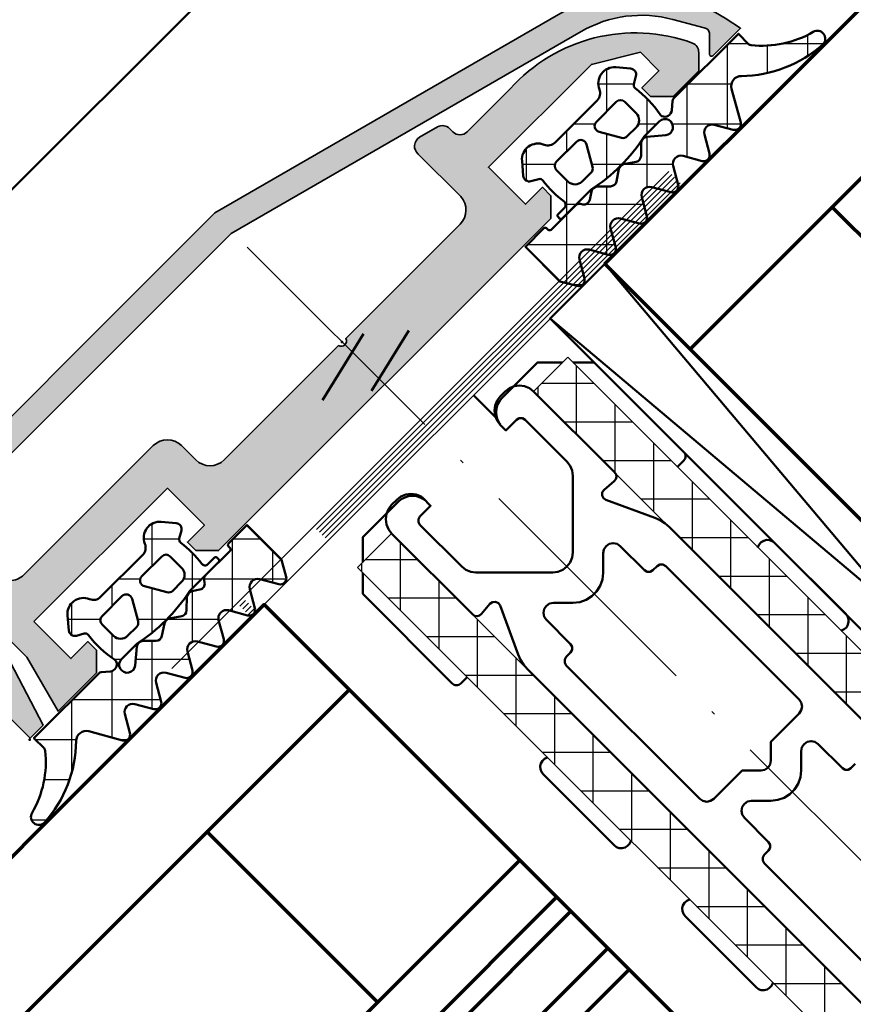
# Model space of a CAD drawing. Units: millimetres. Extents: x 2450 to 23610, y -3352 to 2500.
# Drawn here: x 7492 to 7512, y -2902 to -2877 of the extents above; entities that cross this region are included whole.
import ezdxf

# ---------------------------------------------------------------- set-up
doc = ezdxf.new("R2010")
doc.units = ezdxf.units.MM
for name, pattern in [('ACAD_ISO10W100', [18, 12, -3, 0, -3]), ('BROKEN_2', [17.700000002980232, 12.5, -2.5, 0.2000000029802322, -2.5]), ('BROKEN_4', [17.700000002980232, 12.5, -2.5, 0.2000000029802322, -2.5])]:
    doc.linetypes.add(name, pattern=pattern)
for name, color, linetype, lineweight in [('S02_Beschriftung', 1, 'Continuous', 25), ('S03_AL_Kontur', 253, 'Continuous', 35), ('S04_AL_Schraffur', 253, 'Continuous', 25), ('S05_EPDM_Kontur', 43, 'Continuous', 50), ('S06_EPDM_Schraffur', 43, 'Continuous', 25), ('S09_KS_Kontur', 254, 'Continuous', 50), ('S13_Zubehör_Kontur', 32, 'Continuous', 50), ('S15_Glas_Kontur', 4, 'Continuous', 70), ('S18_Mittellinie', 10, 'ACAD_ISO10W100', 25), ('S23_Konstruktion_025', 5, 'Continuous', 25)]:
    doc.layers.add(name, color=color, linetype=linetype, lineweight=lineweight)
doc.layers.add('S22_Einfügepunkte', color=103, linetype='Continuous', lineweight=50, plot=False)

# ---------------------------------------------------------------- blocks, each defined once
blk = doc.blocks.new('*X16449')
at = {"layer": 'S06_EPDM_Schraffur'}
for points in [[(372.1963806152344, 844.9882202148436), (372.1963806152344, 841.5941162109375)], [(370.4758911132812, 844.1206665039062), (373.0639953613281, 844.1206665039062)], [(370.2763977050781, 843.921142578125), (370.2763977050781, 843.5140991210938)], [(374.1163940429688, 843.0682373046875), (374.1163940429688, 839.6741333007811)], [(371.5898742675781, 842.2006225585938), (374.9839782714844, 842.2006225585938)], [(376.036376953125, 841.1482543945312), (376.036376953125, 837.754150390625)], [(373.5098571777344, 840.2806396484375), (376.9039916992188, 840.2806396484375)], [(377.9563903808594, 839.2282104492188), (377.9563903808594, 835.8341064453125)], [(375.4298706054688, 838.3606567382812), (378.823974609375, 838.3606567382812)], [(379.8763732910156, 837.3082275390625), (379.8763732910156, 833.9141235351561)], [(377.3498840332031, 836.4406127929686), (380.7439880371094, 836.4406127929686)], [(381.79638671875, 835.3882446289062), (381.79638671875, 831.994140625)], [(379.2698669433594, 834.5206298828125), (382.6639709472656, 834.5206298828125)], [(383.7164001464844, 833.46826171875), (383.7164001464844, 830.0740966796875)], [(381.1898803710938, 832.6006469726561), (384.583984375, 832.6006469726561)], [(385.6363830566406, 831.5482177734375), (385.6363830566406, 828.1541137695312)], [(383.10986328125, 830.6806640625), (386.5039672851562, 830.6806640625)], [(387.556396484375, 829.6282348632812), (387.556396484375, 826.234130859375)], [(385.0298767089844, 828.7606201171875), (388.4239807128906, 828.7606201171875)], [(389.4763793945312, 827.708251953125), (389.4763793945312, 824.3141479492188)], [(386.9498596191406, 826.8406372070312), (390.343994140625, 826.8406372070312)], [(391.3963928222656, 825.7882080078125), (391.3963928222656, 822.3941040039062)], [(388.869873046875, 824.920654296875), (392.2639770507812, 824.920654296875)], [(393.3163757324218, 823.8682250976561), (393.3163757324218, 820.47412109375)], [(390.7898559570312, 823.0006103515625), (394.1839904785156, 823.0006103515625)], [(395.2363891601562, 821.9482421875), (395.2363891601562, 818.5541381835938)], [(392.7098693847656, 821.0806274414062), (396.1039733886719, 821.0806274414062)], [(397.1563720703125, 820.0282592773436), (397.1563720703125, 816.6340942382812)], [(394.6298828125, 819.16064453125), (398.0239868164063, 819.16064453125)], [(399.0763854980469, 818.1082153320312), (399.0763854980469, 817.5668334960938)], [(396.5498657226562, 817.2406616210938), (398.7502136230469, 817.2406616210938)]]:
    blk.add_lwpolyline(points, dxfattribs=at)
blk = doc.blocks.new('*X16450')
at = {"layer": 'S06_EPDM_Schraffur'}
for points in [[(363.4265441894531, 836.2183837890625), (363.4265441894531, 832.8242797851561)], [(361.5065307617188, 835.1513061523436), (361.5065307617188, 834.7442626953125)], [(361.7060241699218, 835.3507690429686), (364.2941284179688, 835.3507690429686)], [(365.3465270996094, 834.2984008789062), (365.3465270996094, 830.904296875)], [(362.8200073242188, 833.4307861328125), (366.2141418457031, 833.4307861328125)], [(367.2665405273438, 832.37841796875), (367.2665405273438, 828.9842529296875)], [(364.7400207519531, 831.5108032226561), (368.1341247558594, 831.5108032226561)], [(369.1865234375, 830.4583740234375), (369.1865234375, 827.0642700195312)], [(366.6600341796875, 829.5907592773436), (370.0541381835938, 829.5907592773436)], [(371.1065368652344, 828.5383911132812), (371.1065368652344, 825.144287109375)], [(368.5800170898438, 827.6707763671875), (371.97412109375, 827.6707763671875)], [(373.0265502929688, 826.618408203125), (373.0265502929688, 823.2243041992188)], [(370.5000305175781, 825.7507934570312), (373.8941345214844, 825.7507934570312)], [(374.946533203125, 824.6983642578125), (374.946533203125, 821.3042602539062)], [(372.4200134277344, 823.830810546875), (375.8141174316406, 823.830810546875)], [(376.8665466308594, 822.7783813476561), (376.8665466308594, 819.38427734375)], [(374.3400268554688, 821.9107666015625), (377.734130859375, 821.9107666015625)], [(378.7865295410156, 820.8583984375), (378.7865295410156, 817.4642944335938)], [(376.260009765625, 819.9907836914062), (379.6541442871094, 819.9907836914062)], [(380.70654296875, 818.9384155273436), (380.70654296875, 815.5442504882812)], [(378.1800231933594, 818.07080078125), (381.5741271972656, 818.07080078125)], [(382.6265258789063, 817.0183715820312), (382.6265258789063, 813.624267578125)], [(380.1000061035156, 816.1508178710938), (383.494140625, 816.1508178710938)], [(384.5465393066406, 815.098388671875), (384.5465393066406, 811.7042846679686)], [(382.02001953125, 814.2307739257811), (385.4141235351562, 814.2307739257811)], [(386.4665222167969, 813.1784057617188), (386.4665222167969, 809.7843017578125)], [(383.9400329589844, 812.310791015625), (387.3341369628906, 812.310791015625)], [(388.3865356445312, 811.2583618164062), (388.3865356445312, 807.8642578125)], [(385.8600158691406, 810.3908081054686), (389.2541198730469, 810.3908081054686)], [(390.3065490722656, 809.33837890625), (390.3065490722656, 808.7969970703125)], [(387.780029296875, 808.4707641601561), (389.9803466796875, 808.4707641601561)]]:
    blk.add_lwpolyline(points, dxfattribs=at)
blk = doc.blocks.new('161450_s')
at = {"layer": 'S04_AL_Schraffur'}
h = blk.add_hatch(color=256, dxfattribs=at)
edge = h.paths.add_edge_path()
edge.add_line((20.6979866027832, -7.499991893768311), (11.29800415039063, -7.499991893768311))
edge.add_line((11.29800415039063, -7.499991893768311), (11.29800415039062, -4.899997234344482))
edge.add_line((11.29800415039062, -4.899997234344482), (12.49800205230713, -4.899997234344482))
edge.add_line((12.49800205230713, -4.899997234344482), (12.49800205230713, -4.299998283386232))
edge.add_line((12.49800205230713, -4.299998283386232), (11.69800472259522, -3.5))
edge.add_line((11.69800472259522, -3.5), (-11.70195102691651, -3.5))
edge.add_line((-11.70195102691651, -3.5), (-12.50194835662842, -4.299998283386232))
edge.add_line((-12.50194835662842, -4.299998283386232), (-12.50194835662842, -4.899997234344482))
edge.add_line((-12.50194835662842, -4.899997234344482), (-11.30195045471192, -4.899997234344482))
edge.add_line((-11.30195045471192, -4.899997234344482), (-11.30195045471191, -7.499991893768311))
edge.add_line((-11.30195045471191, -7.499991893768311), (-18.55086898803711, -7.499991893768311))
edge.add_line((-18.55086898803711, -7.499991893768311), (-20.70193290710449, -6.199994564056396))
edge.add_line((-20.70193290710449, -6.199994564056396), (-20.70193290710449, -4.899997234344482))
edge.add_line((-20.70193290710449, -4.899997234344482), (-19.50193214416504, -4.899997234344482))
edge.add_line((-19.50193214416504, -4.899997234344482), (-19.50193214416504, -4.299998283386232))
edge.add_line((-19.50193214416504, -4.299998283386232), (-20.30192947387695, -3.5))
edge.add_line((-20.30192947387695, -3.5), (-22.10192680358887, -3.500000000000001))
edge.add_line((-22.10192680358887, -3.500000000000001), (-22.74731826782288, -4.145390033722537))
edge.add_arc((-22.42503726627465, -4.499022025747441), 0.4784565076811393, 132.3443432157596, 203.5140561727578)
edge.add_arc((-15.29702766678878, -1.166516662645633), 8.346845085537476, 204.9687077073396, 273.2439002333487)
edge.add_line((-14.82470893859863, -9.499987602233887), (-11.8019495010376, -9.499987602233887))
edge.add_arc((-11.8019496459066, -9.99998679342857), 0.4999991911947049, 1.6600791525434033e-05, 89.99998339920887, ccw=False)
edge.add_line((-11.30195045471191, -9.99998664855957), (-11.30195045471191, -10.23251247406005))
edge.add_arc((-10.80194805568784, -10.23251014454959), 0.5000023990295028, 180.000266940955, 254.9998704614815)
edge.add_line((-10.93135929107666, -10.71547508239746), (-9.931364059448242, -10.98342323303223))
edge.add_arc((-9.804562600632998, -10.4919719194893), 0.5075460605115002, 255.5324043133033, 366.1957358830348)
edge.add_line((-9.299981117248535, -10.43719482421875), (-9.299981117248535, -7.437201499938963))
edge.add_arc((-8.301957453197158, -7.499990657253344), 0.9999968561364513, 89.99998150686793, 176.4000668708648, ccw=False)
edge.add_line((-8.301957130432129, -6.499993801116944), (-0.2499994933605194, -6.499993801116944))
edge.add_arc((0, -6.556243495677164), 0.2562494386698912, 12.680341729760187, 167.3196582702398, ccw=False)
edge.add_line((0.2499994933605194, -6.499993801116944), (8.299955368041992, -6.499993801116944))
edge.add_arc((8.299953485540165, -7.499993776333566), 0.9999999752183939, 0.0006542781936786923, 89.99989214058769, ccw=False)
edge.add_line((9.29995346069336, -7.499982357025145), (9.299980163574217, -8.499990463256836))
edge.add_arc((10.29996928873669, -8.499998477090372), 0.999989125194581, 179.9995408361673, 269.9994209627043)
edge.add_line((10.29995918273929, -9.499987602233887), (19.39798545837402, -9.499987602233887))
edge.add_arc((19.39800897598189, -10.49996217718898), 0.9999745752316392, 0.0011114316187104123, 90.00134749393487, ccw=False)
edge.add_line((20.39798355102539, -10.49994277954102), (20.39798355102539, -12.79998111724854))
edge.add_arc((21.09731006622314, -12.79998064041138), 0.6993265151979164, 180.0000390672398, 360.0000390672401)
edge.add_arc((32.38587681110928, -13.02929287130864), 10.591722851358, 155.5223932371061, 178.759439124609, ccw=False)
edge.add_arc((22.20226039768668, -8.396249724469733), 0.5962739647885147, 335.7928306635611, 450.4114042621163)
edge.add_line((22.19797897338867, -7.799991130828858), (22.19797897338867, -6.499993801116928))
edge.add_line((22.19797897338867, -6.499993801116928), (23.0018253326416, -3.5))
edge.add_line((23.0018253326416, -3.5), (20.2979850769043, -3.5))
edge.add_line((20.2979850769043, -3.5), (19.49798774719239, -4.299998283386233))
edge.add_line((19.49798774719239, -4.299998283386233), (19.49798774719239, -4.899997234344482))
edge.add_line((19.49798774719239, -4.899997234344482), (20.6979866027832, -4.899997234344481))
edge.add_line((20.6979866027832, -4.899997234344481), (20.6979866027832, -7.499991893768311))
at = {"layer": 'S03_AL_Kontur'}
blk.add_lwpolyline([(20.6979866027832, -7.499991893768311), (11.29800415039063, -7.499991893768311), (11.29800415039062, -4.899997234344482), (12.49800205230713, -4.899997234344482), (12.49800205230713, -4.299998283386232), (11.69800472259522, -3.5), (-11.70195102691651, -3.5), (-12.50194835662842, -4.299998283386232), (-12.50194835662842, -4.899997234344482), (-11.30195045471192, -4.899997234344482), (-11.30195045471191, -7.499991893768311), (-18.55086898803711, -7.499991893768311), (-20.70193290710449, -6.199994564056396), (-20.70193290710449, -4.899997234344482), (-19.50193214416504, -4.899997234344482), (-19.50193214416504, -4.299998283386232), (-20.30192947387695, -3.5), (-22.10192680358887, -3.500000000000001), (-22.74731826782288, -4.145390033722537, 0.3209191069574127), (-22.8637638092041, -4.689913749694834, 0.3070441541580669), (-14.82470893859863, -9.499987602233887), (-11.8019495010376, -9.499987602233887, -0.4142133926482415), (-11.30195045471191, -9.99998664855957), (-11.30195045471191, -10.23251247406005, 0.3394523295536267), (-10.93135929107666, -10.71547508239746), (-9.931364059448242, -10.98342323303223, 0.5242512764555086), (-9.299981117248535, -10.43719482421875), (-9.299981117248535, -7.437201499938963, -0.3959284396566173), (-8.301957130432129, -6.499993801116944), (-0.2499994933605194, -6.499993801116944, -0.8000005976862369), (0.2499994933605194, -6.499993801116944), (8.299955368041992, -6.499993801116944, -0.4142096663683453), (9.29995346069336, -7.499982357025145), (9.299980163574217, -8.499990463256836, 0.4142129495859552), (10.29995918273929, -9.499987602233887), (19.39798545837402, -9.499987602233887, -0.4142147691126088), (20.39798355102539, -10.49994277954102), (20.39798355102539, -12.79998111724854, 1.000000000000001), (21.7966365814209, -12.79998016357422, -0.1017396094709359), (22.74610328674317, -8.640744209289556, 0.546455551875232), (22.19797897338867, -7.799991130828858), (22.19797897338867, -6.499993801116928), (23.0018253326416, -3.5), (20.2979850769043, -3.5), (19.49798774719239, -4.299998283386233), (19.49798774719239, -4.899997234344482), (20.6979866027832, -4.899997234344481)], format="xyb", close=True, dxfattribs=at)
at = {"layer": 'S22_Einfügepunkte'}
for p in [(25, -3.5), (0, -6.5)]:
    blk.add_point(p, dxfattribs=at)
blk = doc.blocks.new('161460_s')
at = {"layer": 'S04_AL_Schraffur'}
h = blk.add_hatch(color=256, dxfattribs=at)
edge = h.paths.add_edge_path()
edge.add_arc((-42.73207166993919, 0.3019956503629277), 5.993340220217315, 209.9704805124778, 255.0322967304535)
edge.add_line((-44.27999877929688, -5.48799991607666), (-24.82859802246094, -10.6999340057373))
edge.add_line((-24.82859802246094, -10.6999340057373), (-1.79998779296875, -10.6999340057373))
edge.add_arc((-1.799971268312543, -10.19998104603173), 0.4999529599786658, 269.998106235717, 360.0053909278619)
edge.add_line((-1.300018310546875, -10.1999340057373), (-1.300018310546875, -7.619583129882812))
edge.add_line((-1.300018310546875, -7.619583129882812), (-1.600006103515625, -6.499961853027344))
edge.add_line((-1.600006103515625, -6.499961853027344), (-1.600006103515625, -4.499969482421875))
edge.add_arc((-1.505140088450861, -3.912267958911027), 0.595308862315387, 165.9144488595551, 260.8304841933665, ccw=False)
edge.add_line((-2.082550048828125, -3.767387390136719), (-0.899993896484375, 0))
edge.add_line((-0.899993896484375, 0), (0, 0))
edge.add_line((0, 0), (0, -10.49993133544922))
edge.add_arc((-1.499992515020572, -10.49992356210084), 1.499992515040713, 269.99854840198407, 359.99970307848196, ccw=False)
edge.add_line((-1.500030517578125, -11.99991607666016), (-24.99978637695312, -11.99992370605469))
edge.add_line((-24.99978637695312, -11.99992370605469), (-44.07022094726562, -6.8900146484375))
edge.add_arc((-41.9996050280579, 0.8374532235873282), 8.000075624520832, 192.5006234184108, 254.9996738684145, ccw=False)
edge.add_line((-49.81002807617188, -0.8941650390625), (-49.9996337890625, 0))
edge.add_line((-49.9996337890625, 0), (-48.06207717889902, 0))
edge.add_arc((-48.06207717889897, -0.100000000000026), 0.100000000000026, -44.99882650731439, 90.00000000002439, ccw=False)
edge.add_line((-47.99136505254774, -0.1707092298564703), (-48.73635864257812, -0.9157333374023438))
edge.add_arc((-48.49972952670381, -1.10000281320985), 0.2999142847445472, 142.0911458668943, 217.899364148943)
edge.add_line((-48.73638916015625, -1.284233093261719), (-47.92399978637695, -2.691999912261963))
at = {"layer": 'S03_AL_Kontur'}
blk.add_lwpolyline([(-47.92399978637695, -2.691999912261963, 0.1991927785047379), (-44.27999877929688, -5.48799991607666), (-24.82859802246094, -10.6999340057373), (-1.79998779296875, -10.6999340057373, 0.4142508018528785), (-1.300018310546875, -10.1999340057373), (-1.300018310546875, -7.619583129882812), (-1.600006103515625, -6.499961853027344), (-1.600006103515625, -4.499969482421875, -0.4395733047315691), (-2.082550048828125, -3.767387390136719), (-0.899993896484375, 0), (0, 0), (0, -10.49993133544922, -0.4142194650351205), (-1.500030517578125, -11.99991607666016), (-24.99978637695312, -11.99992370605469), (-44.07022094726562, -6.8900146484375, -0.2796709536367333), (-49.81002807617188, -0.8941650390625), (-49.9996337890625, 0), (-48.06207717889902, 0, -0.6681712315816839), (-47.99136505254774, -0.1707092298564703), (-48.73635864257812, -0.9157333374023438, 0.3433918641554863), (-48.73638916015625, -1.284233093261719)], format="xyb", close=True, dxfattribs=at)
blk = doc.blocks.new('A$C33193F72')
at = {"xscale": 0.4999999999999639, "yscale": 0.4999999999999639, "zscale": 0.4999999999999639, "rotation": 224.9999999999954}
for name, p in [('161460_s', (-6.983435131225548, -10.64088788819174)), ('161450_s', (3.076196199722517, -3.076213542462256))]:
    blk.add_blockref(name, p, dxfattribs=at)
blk = doc.blocks.new('244682_s')
at = {"layer": 'S06_EPDM_Schraffur'}
h = blk.add_hatch(dxfattribs=at)
h.set_pattern_fill('NETZ', color=256, scale=2, angle=45, style=0)
h.set_pattern_definition([(45, (-282.3808273793325, -107.9329604720306), (-1.414213562373095, 1.414213562373095), []), (135, (-282.3808273793325, -107.9329604720306), (-1.414213562373095, -1.414213562373095), [])])
h.paths.add_polyline_path([(3.852625213970668, 3.850954264926685), (4.699997269820699, 4.340184749455588, 0.5773502691896378), (4.699997269820699, 4.859799991755551), (3.852625213970668, 5.349030476384371, -0.5773502691896152), (3.852625213970668, 6.050954264926673), (4.699997269820699, 6.540184749455562, 0.5773502691896115), (4.699997269820699, 7.059799991755483), (3.852625213970725, 7.549030476384416, -0.5773502691896126), (3.852625213970668, 8.25095426492669), (4.699997269820699, 8.74018474945558, 0.5773502691896218), (4.699997269820699, 9.259799991755472), (3.937561704520702, 9.699992370655524), (1.49999726982071, 9.69999237065555), (1.49999726982071, 8.399992370655625, 0.414213562373056), (1.599997269820676, 8.299992370655573), (1.684018131725314, 8.29999237065555, -0.3866068747316151), (1.809997269820713, 8.199992370655451), (1.808705244211694, 6.473545708503337, 0.2373038201584566), (1.916582225330706, 6.263978931544134), (2.031274914745609, 6.186617735806195, -0.4142135623730939), (2.112228315488494, 5.770148592907773), (1.879875620753637, 5.425671556704216, 0.2953357094150053), (1.912784952425056, 5.049516174451185), (2.374307818026068, 4.57159525665007, -0.3541185725306946), (2.407217149684072, 4.195439874549436), (2.051285998054198, 3.667750241705193, 0.2461209598137083), (2.051285998054198, 3.332234499505958), (2.407217149676342, 2.804544866673112, -0.3541185725306859), (2.374307818016405, 2.428389484551118), (1.912784952417724, 1.950468566752448, 0.3340794049232619), (1.898773559582708, 1.549234772681658), (2.506415047048108, 0.8250758469227719, -1.428148006742137), (1.799997269820722, 0.5679608030555698), (1.799997269820722, 1.634516560055545, 0.1072112534834077), (1.799997269822086, 5.365468181266991), (1.799997269820722, 7.399992370655539, 0.4142135623730905), (1.699997269820642, 7.499992370655548), (1.599997269820733, 7.499992370655519, 0.4142135623731315), (1.49999726982071, 7.399992370655553), (1.49999726982071, 6.946148799113757, -0.4553855069119879), (1.272386219292855, 6.748063893356786, 0.06456088814465227), (-0.2116842789230304, 6.749487092834102, -0.30486013860804), (-0.4120929823577626, 6.847628362950601), (-0.6134679411118782, 7.196420022995468, 0.4663076581550218), (-1.066111845073749, 7.276233355917142), (-1.639022894263519, 6.795503905925727, 0.5622077916153972), (-1.432485114199437, 5.4442068129256, -0.3027756377321805), (-1.124792806507855, 4.982668351388554), (-1.124792806507855, 2.012756911709005, -0.3027756377321838), (-1.432485114199437, 1.55121845017203, 0.5622077916153975), (-1.639022894263519, 0.1999213571717036), (-1.066111845172259, -0.2808080927370469, 0.4663076581549737), (-0.6134679411118782, -0.2009947597979647), (-0.4120929822877315, 0.1477969002885402, -0.3048601385876863), (-0.2116842788581152, 0.2459381703872339, 0.08217445507346881), (1.590157970528765, 0.3020491134473673, -0.1438116768306701), (1.702485197408407, 0.2926698569866915, -0.5142585604942614), (1.844371228623288, -0.2587504530106912), (1.546788381187696, -0.6133958805880297, 0.1763269806900169), (1.49999726982071, -0.741953402514369), (1.499997269820653, -5.300007629344407), (2.219106339044913, -5.300007629344449, -0.1715343877795683), (2.344790946737021, -5.344433276094023, -0.159588373327779), (4.066901072578617, -8.003197050749122, 0.8785445928809588), (4.850625460502044, -7.901429829002012, 0.1794534424442902), (3.090241437425846, -3.91598772824949, -0.4931454260312915), (3.193794828021794, -3.129421635743824), (4.699997269820699, -2.25981525054442, 0.5773502691896267), (4.699997269820699, -1.740200008244443), (3.852625213970668, -1.250969523615623, -0.5773502691896392), (3.852625213970668, -0.5490457350733351), (4.699997269820699, -0.0598152505444034, 0.5773502691896446), (4.699997269820699, 0.4597999917554745), (3.852625213970725, 0.9490304763844506, -0.577350269189617), (3.852625213970668, 1.650954264926753), (4.699997269820699, 2.140184749455557, 0.577350269189613), (4.699997269820699, 2.659799991755548), (3.852625213970668, 3.149030476384425, -0.5773502691896102)])
h.paths.add_polyline_path([(1.049970262932504, 4.515211091541715), (0.04997026304448582, 3.93786082240635, -0.5773502691896418), (-0.4000297370115504, 4.197668443574003), (-0.4000297370115504, 5.597668443573866, -0.4142135623730951), (-0.1000297370115391, 5.897668443573934), (0.6999702629884723, 5.897668443573963, -0.4142135623730949), (1.199970262988529, 5.397668443573949), (1.199970262988472, 4.775018712773971, -0.2679491924311274)], flags=16)
h.paths.add_polyline_path([(1.199970262988472, 2.2203181743741), (1.199970262988472, 1.597668443573994, -0.4142135623730951), (0.6999702629884723, 1.097668443573951), (-0.1000297370115391, 1.097668443573966, -0.4142135623731087), (-0.4000297370115504, 1.397668443573977), (-0.4000297370115504, 2.797668443573926, -0.577350269189629), (0.04997026295785645, 3.057476064691627), (1.049970263019134, 2.480125795456217, -0.2679491924311203)], flags=16)
at = {"layer": 'S05_EPDM_Kontur'}
for points in [[(-1.066111845172259, -0.2808080927370469, 0.4663076581549737), (-0.6134679411118782, -0.2009947597979647), (-0.4120929822877315, 0.1477969002885402, -0.3048601385876863), (-0.2116842788581152, 0.2459381703872339, 0.08217445507346881), (1.590157970528765, 0.3020491134473673, -0.1438116768306701), (1.702485197408407, 0.2926698569866915, -0.5142585604942612), (1.844371228623288, -0.2587504530106912), (1.546788381187696, -0.6133958805880297, 0.1763269806900169), (1.49999726982071, -0.741953402514369), (1.499997269820653, -5.300007629344407), (2.219106339044913, -5.300007629344449, -0.1715343877795683), (2.344790946737021, -5.344433276094023, -0.159588373327779), (4.066901072578617, -8.003197050749122, 0.8785445928809585), (4.850625460502044, -7.901429829002012, 0.1794534424442902), (3.090241437425846, -3.91598772824949, -0.4931454260312916), (3.193794828021794, -3.129421635743824), (4.699997269820699, -2.25981525054442, 0.5773502691896267), (4.699997269820699, -1.740200008244443), (3.852625213970668, -1.250969523615623, -0.5773502691896392), (3.852625213970668, -0.5490457350733351), (4.699997269820699, -0.0598152505444034, 0.5773502691896445), (4.699997269820699, 0.4597999917554745), (3.852625213970725, 0.9490304763844506, -0.577350269189617), (3.852625213970668, 1.650954264926753), (4.699997269820699, 2.140184749455557, 0.5773502691896129), (4.699997269820699, 2.659799991755548), (3.852625213970668, 3.149030476384425, -0.5773502691896103), (3.852625213970668, 3.850954264926685), (4.699997269820699, 4.340184749455588, 0.5773502691896377), (4.699997269820699, 4.859799991755551), (3.852625213970668, 5.349030476384371, -0.5773502691896151), (3.852625213970668, 6.050954264926673), (4.699997269820699, 6.540184749455562, 0.5773502691896116), (4.699997269820699, 7.059799991755483), (3.852625213970725, 7.549030476384416, -0.5773502691896126), (3.852625213970668, 8.25095426492669), (4.699997269820699, 8.74018474945558, 0.577350269189622), (4.699997269820699, 9.259799991755472), (3.937561704520704, 9.699992370655522), (1.49999726982071, 9.69999237065555), (1.49999726982071, 8.399992370655625, 0.414213562373056), (1.599997269820676, 8.299992370655573), (1.699997269820585, 8.299992370655545, -0.3486470926987277), (1.809997269820713, 8.199992370655451), (1.808705244211694, 6.473545708503337, 0.2564058782720322), (1.932239398840125, 6.253418034674908), (2.031274914745609, 6.186617735806195, -0.414213562373094), (2.112228315488494, 5.770148592907773), (1.879875620753637, 5.425671556704216, 0.2953357094150053), (1.912784952425056, 5.049516174451185), (2.374307818026068, 4.57159525665007, -0.3541185725306947), (2.407217149684072, 4.195439874549436), (2.051285998054198, 3.667750241705193, 0.2461209598137083), (2.051285998054198, 3.332234499505958), (2.407217149676342, 2.804544866673112, -0.354118572530686), (2.374307818016405, 2.428389484551118), (1.912784952417724, 1.950468566752448, 0.3340794049232619), (1.898773559582708, 1.549234772681658), (2.506415047048108, 0.8250758469227719, -1.428148006742136), (1.799997269820722, 0.5679608030555698), (1.799997269820722, 1.634516560055545, 0.1072112534834077), (1.799997269822086, 5.365468181266991), (1.799997269820722, 7.399992370655539, 0.4142135623730905), (1.699997269820642, 7.499992370655548), (1.599997269820733, 7.499992370655519, 0.4142135623731314), (1.49999726982071, 7.399992370655553), (1.49999726982071, 6.946148799113757, -0.4553855069119879), (1.272386219292855, 6.748063893356786, 0.06456088814465227), (-0.2116842789230304, 6.749487092834102, -0.3048601386080399), (-0.4120929823577626, 6.847628362950601), (-0.6134679411118782, 7.196420022995468, 0.4663076581550218), (-1.066111845073749, 7.276233355917142), (-1.639022894263519, 6.795503905925727, 0.5622077916153972), (-1.432485114199437, 5.4442068129256, -0.3027756377321805), (-1.124792806507855, 4.982668351388554), (-1.124792806507855, 2.012756911709005, -0.3027756377321839), (-1.432485114199437, 1.55121845017203, 0.5622077916153975), (-1.639022894263519, 0.1999213571717036)], [(0.04997026304448582, 3.93786082240635), (1.049970262932504, 4.515211091541715, 0.2679491924311274), (1.199970262988472, 4.775018712773971), (1.199970262988529, 5.397668443573949, 0.4142135623730949), (0.6999702629884723, 5.897668443573963), (-0.1000297370115391, 5.897668443573934, 0.4142135623730951), (-0.4000297370115504, 5.597668443573866), (-0.4000297370115504, 4.197668443574003, 0.5773502691896419)], [(1.049970263019134, 2.480125795456217), (0.04997026295785645, 3.057476064691627, 0.5773502691896288), (-0.4000297370115504, 2.797668443573926), (-0.4000297370115504, 1.397668443573977, 0.4142135623731087), (-0.1000297370115391, 1.097668443573966), (0.6999702629884723, 1.097668443573951, 0.414213562373095), (1.199970262988472, 1.597668443573994), (1.199970262988472, 2.2203181743741, 0.2679491924311203)]]:
    blk.add_lwpolyline(points, format="xyb", close=True, dxfattribs=at)

msp = doc.modelspace()

# ---------------------------------------------------------------- linework, layer by layer
at = {"layer": 'S02_Beschriftung'}
for points in [[(7505.347663399249, -2885.805422157404), (7504.499137398272, -2886.653932899591), (7518.287711617022, -2900.44253763592), (7519.136252876788, -2899.593996376154)], [(7500.962745186358, -2890.190340370295), (7500.114219185381, -2891.038851112482), (7513.902793404131, -2904.82745584881), (7514.751319405108, -2903.978914589045)]]:
    msp.add_lwpolyline(points, close=True, dxfattribs=at)
at = {"layer": 'S05_EPDM_Kontur'}
for points in [[(7505.143287178546, -2883.901827186701), (7505.140555855303, -2883.901064247248), (7504.29376935628, -2883.054293007013)], [(7517.117957588702, -2899.273653358576), (7507.878150459796, -2890.032961219904), (7507.768195625811, -2889.937898964045), (7507.645606514483, -2889.859804481623), (7507.512992378741, -2889.800295204279), (7506.298316475421, -2889.357607215998), (7506.234717842608, -2889.313082069513), (7506.201896187335, -2889.242708534357), (7506.208655830889, -2889.16534647381), (7506.253180977374, -2889.101747840998), (7506.505500313311, -2888.890047401545), (7506.5436015096, -2888.84146341717), (7506.558936592608, -2888.781679481623), (7506.548881050616, -2888.720766395685), (7506.515159126788, -2888.669069618341), (7504.499137398272, -2886.653932899591), (7504.395606514483, -2886.574495643732), (7504.275016304522, -2886.524507850763), (7504.145606514483, -2886.50747904217), (7504.016166206866, -2886.524538368341), (7503.895560738116, -2886.574495643732), (7503.792029854327, -2886.653932899591), (7503.66828107503, -2886.777681678888), (7503.588782784014, -2886.881258339045), (7503.538871284991, -2887.001833290216), (7503.521827217608, -2887.131258339045), (7503.538856026202, -2887.260683387873), (7503.588828560381, -2887.381258339045), (7503.66828107503, -2887.484804481623), (7503.809760567217, -2887.626253456232), (7504.07501935628, -2887.36099466717), (7504.142264839678, -2887.322176307795), (7504.219947334796, -2887.322176307795), (7504.287162300616, -2887.36099466717), (7505.328132149249, -2888.401949257013), (7505.407691475421, -2888.505373329279), (7505.457633492022, -2888.625917762873), (7505.474509712725, -2888.755312294123), (7505.474524971514, -2890.66485819256), (7505.457541939288, -2890.794313758966), (7505.407615181475, -2890.914919227716), (7505.328147408038, -2891.018495887873), (7505.224570747881, -2891.09796366131), (7505.103965279131, -2891.147890419123), (7504.974524971514, -2891.16485819256), (7503.064078804522, -2891.16485819256), (7502.934684273272, -2891.147981971857), (7502.814139839678, -2891.098024696466), (7502.710700508624, -2891.018465370295), (7501.670188423663, -2889.977968544123), (7501.631370064288, -2889.910738319513), (7501.631370064288, -2889.833040565607), (7501.670218941241, -2889.765810340998), (7501.935065742999, -2889.500948280451), (7501.750953194171, -2889.316835731623), (7501.695670601397, -2889.274416298029), (7501.575080391436, -2889.22442850506), (7501.445670601397, -2889.207430214045), (7501.316245552569, -2889.224459022638), (7501.195670601397, -2889.274385780451), (7501.092093941241, -2889.353884071466), (7500.963172432452, -2889.482790321466), (7500.883719917803, -2889.586336464045), (7500.833762642413, -2889.706941932795), (7500.81671857503, -2889.836366981623), (7500.833732124835, -2889.965792030451), (7500.883719917803, -2890.086366981623), (7500.962745186358, -2890.190340370295), (7502.978766914874, -2892.205446571466), (7503.030463692217, -2892.239199012873), (7503.091346260577, -2892.249239296076), (7503.151160713702, -2892.233919471857), (7503.199729439288, -2892.195833534357), (7503.411414619952, -2891.94351419842), (7503.475028511553, -2891.898989051935), (7503.552375313311, -2891.892214149591), (7503.622779366046, -2891.925020546076), (7503.66730451253, -2891.988619178888), (7504.109549995928, -2893.203737587091), (7504.169044014483, -2893.336366981623), (7504.247169014483, -2893.458925575373), (7504.342216011553, -2893.568910926935), (7513.582465645342, -2902.809145301935)], [(7498.211661812335, -2890.833437294123), (7498.210914131671, -2890.830690712091), (7497.364127632647, -2889.983919471857)], [(7513.408042427569, -2901.57486185467), (7510.239356514483, -2898.406160682795), (7510.200416084796, -2898.338960975763), (7510.200416084796, -2898.261263221857), (7510.239234444171, -2898.194185585138), (7510.34569501546, -2898.08770975506), (7510.384635445147, -2898.020479530451), (7510.384635445147, -2897.942781776545), (7510.345710274249, -2897.875551551935), (7509.744758125811, -2897.274416298029), (7509.69057416585, -2897.193300575373), (7509.671546455889, -2897.097627967951), (7509.690604683428, -2897.001955360529), (7509.744758125811, -2896.920870155451), (7509.825904366046, -2896.866670936701), (7509.921561714678, -2896.847597450373), (7510.406470772296, -2896.847597450373), (7510.573371407061, -2896.828859657404), (7510.73192548421, -2896.773439735529), (7510.87416791585, -2896.684084266779), (7510.992942329913, -2896.565340370295), (7511.082282539874, -2896.423097938654), (7511.137732979327, -2896.264498085138), (7511.156455513506, -2896.097597450373), (7511.156455513506, -2895.612703651545), (7511.175483223467, -2895.517031044123), (7511.229667183428, -2895.435976356623), (7511.310782906085, -2895.381746620295), (7511.406424995928, -2895.362734169123), (7511.502082344561, -2895.381746620295), (7511.583228584796, -2895.435976356623), (7512.184180733233, -2896.037081092951), (7512.251395699053, -2896.076052040216), (7512.329078194171, -2896.076052040216), (7512.39630841878, -2896.037081092951), (7512.502067085772, -2895.931337684748)]]:
    msp.add_lwpolyline(points, dxfattribs=at)
msp.add_lwpolyline([(7507.785865303546, -2891.002230018732), (7511.10741376546, -2894.323763221857), (7511.161643501788, -2894.404848426935), (7511.180686470538, -2894.500551551935), (7511.161643501788, -2894.596224159357), (7511.10741376546, -2894.677339882013), (7510.405723091631, -2895.379030555841), (7510.405707832842, -2895.84683451092), (7510.38671064046, -2895.94253763592), (7510.33251142171, -2896.023683876154), (7510.251395699053, -2896.077852577326), (7510.155707832842, -2896.09683451092), (7509.687888618975, -2896.096865028498), (7508.986136909991, -2896.798616737482), (7508.905051704913, -2896.852815956232), (7508.809379097491, -2896.871858924982), (7508.713675972491, -2896.852815956232), (7508.632575508624, -2896.798616737482), (7505.31102704671, -2893.477053016779), (7505.2721171346, -2893.40982279217), (7505.272101875811, -2893.332155555841), (7505.310904976397, -2893.265077919123), (7505.417396065264, -2893.158571571466), (7505.456336494952, -2893.091341346857), (7505.456336494952, -2893.013674110529), (7505.417411324053, -2892.946413368341), (7504.816459175616, -2892.345308632013), (7504.762275215655, -2892.264192909357), (7504.743247505694, -2892.168489784357), (7504.762290474444, -2892.072847694513), (7504.816459175616, -2891.991731971857), (7504.897590157061, -2891.937532753107), (7504.993262764483, -2891.918489784357), (7505.478141304522, -2891.918489784357), (7505.645072456866, -2891.899751991388), (7505.803626534014, -2891.844332069513), (7505.945868965655, -2891.754976600763), (7506.064643379717, -2891.636202186701), (7506.153983589678, -2891.49395975506), (7506.209403511553, -2891.335390419123), (7506.228141304522, -2891.168489784357), (7506.228141304522, -2890.683595985529), (7506.247184273272, -2890.587923378107), (7506.301368233233, -2890.506838173029), (7506.382483955889, -2890.452608436701), (7506.478126045733, -2890.433626503107), (7506.573783394366, -2890.452638954279), (7506.654914375811, -2890.506838173029), (7507.255866524249, -2891.107973426935), (7507.323081490069, -2891.146913856623), (7507.400779243975, -2891.146913856623), (7507.467978951006, -2891.108003944513), (7507.573737617999, -2891.002230018732), (7507.640967842608, -2890.963289589045), (7507.718650337725, -2890.963289589045)], close=True, dxfattribs=at)
at = {"layer": 'S09_KS_Kontur'}
msp.add_line((7477.458472725421, -2895.676851600763), (7509.985312935374, -2863.149996132013), dxfattribs=at)
at = {"layer": 'S13_Zubehör_Kontur'}
for p, q in [((7506.272971626788, -2883.479250282404), (7520.81964826253, -2900.752352089045)), ((7522.182868477374, -2899.389131874201), (7504.909751411944, -2884.84243997967)), ((7501.388343330889, -2885.135347694513), (7500.46076154378, -2886.640230507013)), ((7500.259955879717, -2885.217531532404), (7499.240088936358, -2886.876161903498)), ((7503.556678291827, -2887.303682655451), (7503.002601143389, -2886.749605507013)), ((7500.244880196124, -2891.169527382013), (7500.244880196124, -2891.699343055841))]:
    msp.add_line(p, q, dxfattribs=at)
msp.add_lwpolyline([(7506.272971626788, -2883.479250282404), (7504.909751411944, -2884.84243997967), (7520.81964826253, -2900.752352089045), (7522.182868477374, -2899.389131874201)], close=True, dxfattribs=at)
for points in [[(7505.216651436358, -2885.936434120295), (7504.593589302569, -2885.936434120295), (7503.709708687335, -2886.820314735529), (7503.647529121905, -2886.896089882013), (7503.601325508624, -2886.982515663263), (7503.572867867022, -2887.07632669842), (7503.563254829913, -2887.173860878107), (7503.572867867022, -2887.271425575373), (7503.601325508624, -2887.365206092951), (7503.647529121905, -2887.451662391779), (7503.671821114092, -2887.48126444256)], [(7508.076697823077, -2888.534456581232), (7508.235190865069, -2888.375948280451), (7508.253837105303, -2888.353212684748), (7508.267707344561, -2888.327272743341), (7508.276237007647, -2888.29913553631), (7508.27912091878, -2888.269869178888), (7508.276237007647, -2888.240633339045), (7508.267707344561, -2888.212465614435), (7508.253852364092, -2888.186556190607), (7508.235190865069, -2888.163820594904), (7506.00780439046, -2885.936434120295), (7505.478690620928, -2885.936434120295)], [(7501.789710518389, -2889.363375038263), (7501.760108467608, -2889.339083046076), (7501.673667427569, -2889.292879432795), (7501.579871651202, -2889.264406532404), (7501.482322212725, -2889.254793495295), (7501.384772774249, -2889.264406532404), (7501.290976997881, -2889.292879432795), (7501.204535957842, -2889.339083046076), (7501.128760811358, -2889.401247352716), (7500.244880196124, -2890.285127967951), (7500.244880196124, -2890.908205360529)], [(7512.153739449053, -2892.61148294842), (7512.161490913897, -2892.610323280451), (7512.227820869952, -2892.578981727716), (7512.282172676592, -2892.529695839045), (7512.319892403155, -2892.466768592951), (7512.33771466878, -2892.395601600763), (7512.334113594561, -2892.322328895685), (7512.309409615069, -2892.253267616388), (7512.265708443194, -2892.194338173029), (7510.497931953936, -2890.426546424982), (7510.439002510577, -2890.382845253107), (7510.369925972491, -2890.358126014826), (7510.296653267413, -2890.354555458185), (7510.225486275225, -2890.37237772381), (7510.162559029131, -2890.410097450373), (7510.113288399249, -2890.464449257013), (7510.081916328936, -2890.530763954279), (7510.080771919756, -2890.538515419123)], [(7500.244880196124, -2891.699343055841), (7502.472266670733, -2893.926729530451), (7502.495002266436, -2893.945406288263), (7502.520926949053, -2893.959261268732), (7502.549079414874, -2893.967775673029), (7502.578330513506, -2893.970674842951), (7502.607596870928, -2893.967775673029), (7502.63573407796, -2893.959261268732), (7502.661674019366, -2893.945375770685), (7502.684409615069, -2893.926729530451), (7502.843238350421, -2893.76788553631)], [(7504.847571846514, -2895.772219032404), (7504.839225288897, -2895.773470253107), (7504.772895332842, -2895.80484232342), (7504.718543526202, -2895.854097694513), (7504.680823799639, -2895.917024940607), (7504.663001534014, -2895.988191932795), (7504.666587349444, -2896.061464637873), (7504.691306587725, -2896.130556434748), (7504.7350077596, -2896.189485878107), (7506.502784248858, -2897.957247108576), (7506.561713692217, -2898.000948280451), (7506.630790230303, -2898.025667518732), (7506.704062935381, -2898.029268592951), (7506.775229927569, -2898.011446327326), (7506.838157173663, -2897.973726600763), (7506.887427803546, -2897.919374794123), (7506.918799873858, -2897.853029579279), (7506.920035835772, -2897.844698280451)], [(7508.383109566241, -2899.30777201092), (7508.374747749835, -2899.308992714045), (7508.308433052569, -2899.340364784357), (7508.254065987139, -2899.389650673029), (7508.216361519366, -2899.452577919123), (7508.198523994952, -2899.52374491131), (7508.202125069171, -2899.597017616388), (7508.226844307452, -2899.666078895685), (7508.270545479327, -2899.725008339045), (7510.038306709796, -2901.492769569513), (7510.097236153155, -2901.536470741388), (7510.166312691241, -2901.56118997967), (7510.239600655108, -2901.564791053888), (7510.310767647296, -2901.546968788263), (7510.373694893389, -2901.509249061701), (7510.422965523272, -2901.45489725506), (7510.454322334796, -2901.388582557795), (7510.45555829671, -2901.380220741388)]]:
    msp.add_lwpolyline(points, dxfattribs=at)
at = {"layer": 'S15_Glas_Kontur'}
for p, q in [((7520.415076729327, -2873.579775184748), (7508.394294258624, -2885.600557655451)), ((7516.172461983233, -2886.307680458185), (7511.92983197835, -2882.065035194513)), ((7487.888221260577, -2906.106630653498), (7499.909018990069, -2894.085817665216)), ((7500.616126534014, -2901.864015907404), (7496.373481270342, -2897.621370643732)), ((7504.151664253741, -2898.328462928888), (7492.130866524249, -2910.34927591717)), ((7493.050101753741, -2911.268495887873), (7505.070899483233, -2899.24771341717)), ((7505.424445625811, -2899.601259559748), (7493.403663155108, -2911.622042030451)), ((7494.3228983846, -2912.541292518732), (7506.343696114092, -2900.520510048029)), ((7506.87401532796, -2901.050844520685), (7494.853232857256, -2913.071626991388))]:
    msp.add_line(p, q, dxfattribs=at)
for points in [[(7534.203666206866, -2887.368349403498), (7522.182868477374, -2899.389162391779), (7506.272971626788, -2883.479250282404), (7518.29376935628, -2871.458467811701)], [(7501.676810738116, -2919.895204872248), (7513.697593208819, -2907.874422401545), (7497.787696358233, -2891.96451029217), (7485.766898628741, -2903.985292762873)]]:
    msp.add_lwpolyline(points, dxfattribs=at)
at = {"layer": 'S18_Mittellinie', "linetype": 'BROKEN_2', "ltscale": 0.5}
msp.add_line((7497.370994087725, -2883.062563270685), (7520.573829170733, -2906.265383094904), dxfattribs=at)
at = {"layer": 'S23_Konstruktion_025'}
for p, q in [((7507.863959785967, -2881.181154579279), (7495.489585396319, -2893.555513710138)), ((7508.217521187335, -2881.534700721857), (7495.843146797686, -2893.909059852716))]:
    msp.add_line(p, q, dxfattribs=at)
at = {"layer": 'S23_Konstruktion_025', "linetype": 'BROKEN_4'}
for p, q in [((7507.934669014483, -2881.251863807795), (7495.560309883624, -2893.626222938654)), ((7508.005378242999, -2881.32257303631), (7495.631019112139, -2893.69693216717)), ((7508.076087471514, -2881.393282264826), (7495.701728340655, -2893.767641395685)), ((7508.14679670003, -2881.463991493341), (7495.772437569171, -2893.838350624201))]:
    msp.add_line(p, q, dxfattribs=at)

# ---------------------------------------------------------------- block references
msp.add_blockref('A$C33193F72', (7498.954097787058, -2884.64567355832))
for p, xscale, yscale, zscale, rotation in [((7507.191482677374, -2879.093082308644), -0.4999999999999639, 0.4999999999998863, 0.5, 134.9999999999954), ((7493.404305198283, -2892.88301265046), 0.4999999999999236, 0.4999999999999236, 0.4999999999999236, 315)]:
    msp.add_blockref('244682_s', p, dxfattribs=dict(xscale=xscale, yscale=yscale, zscale=zscale, rotation=rotation))
at = {"layer": 'S06_EPDM_Schraffur', "xscale": 0.5, "yscale": 0.5, "zscale": 0.5}
for name in ['*X16449', '*X16450']:
    msp.add_blockref(name, (7319.462699409991, -3308.512758583185), dxfattribs=at)

doc.saveas('drawing.dxf')
